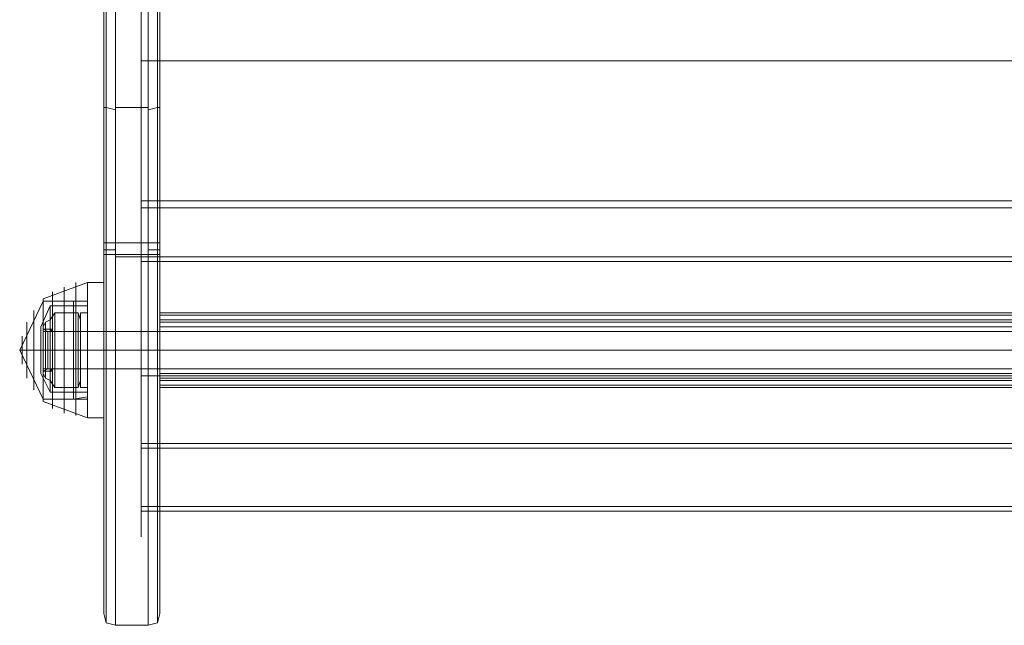
# Model space of a CAD drawing. Units: millimetres. Extents: x -1549 to 4240, y -3976 to 3133.
# Drawn here: x 188 to 450, y -1974 to -1813 of the extents above; entities that cross this region are included whole.
import ezdxf

# ---------------------------------------------------------------- set-up
doc = ezdxf.new("R2010")
doc.units = ezdxf.units.MM

# ---------------------------------------------------------------- blocks, each defined once
blk = doc.blocks.new('WMF0')
at = {"color": 1, "lineweight": 0}
for points in [[(6646.92, -8321.92), (6646.92, -8101.65), (6646.92, -7899.07)], [(6647.57, -8321.92), (6647.57, -8102.3), (6647.57, -7900.38)], [(6650.19, -7901.04), (6650.19, -8102.96), (6650.19, -8321.92)], [(6659.37, -8321.92), (6659.37, -8102.96), (6659.37, -7901.04)], [(6661.99, -8321.92), (6661.99, -8102.3), (6661.99, -7900.38)], [(6662.65, -7899.07), (6662.65, -8101.65), (6662.65, -8321.92)], [(6657.41, -8002), (6657.41, -8356.01)], [(6657.41, -8356.01), (6657.41, -8002.65)], [(6662.65, -8356.01), (6662.65, -8002)], [(6662.65, -8002.65), (6662.65, -8356.01)], [(6646.92, -8318.64), (6646.92, -8167.2)], [(6647.57, -8167.2), (6647.57, -8318.64)], [(6650.19, -8318.64), (6650.19, -8167.2), (6659.37, -8167.2)], [(6659.37, -8167.2), (6659.37, -8318.64)], [(6661.99, -8167.2), (6661.99, -8318.64)], [(6662.65, -8167.2), (6662.65, -8318.64)], [(6662.65, -8267.51), (6657.41, -8267.51)], [(6662.65, -8267.51), (6657.41, -8267.51)], [(6646.92, -8280.62), (6647.57, -8280.62), (6650.19, -8281.27)], [(6659.37, -8280.62), (6650.19, -8280.62)], [(6659.37, -8281.27), (6661.99, -8280.62), (6662.65, -8280.62)], [(6657.41, -8308.81), (6657.41, -8306.84)], [(6657.41, -8306.84), (6657.41, -8341.59), (6657.41, -8380.27), (6657.41, -8401.25), (6657.41, -8390.76), (6657.41, -8356.01)], [(6662.65, -8306.84), (6657.41, -8306.84)], [(6662.65, -8306.84), (6662.65, -8308.81)], [(6662.65, -8356.01), (6662.65, -8390.76), (6662.65, -8401.25), (6662.65, -8380.27), (6662.65, -8341.59), (6662.65, -8306.84)], [(6657.41, -8356.01), (6657.41, -8389.44), (6657.41, -8399.28), (6657.41, -8379.61), (6657.41, -8341.59), (6657.41, -8308.81)], [(6662.65, -8308.81), (6657.41, -8308.81)], [(6662.65, -8308.81), (6662.65, -8341.59), (6662.65, -8379.61), (6662.65, -8399.28), (6662.65, -8389.44), (6662.65, -8356.01)], [(6646.92, -8318.64), (6647.57, -8318.64), (6648.88, -8318.64), (6650.19, -8318.64)], [(6646.92, -8318.64), (6646.92, -8391.41), (6646.92, -8422.88), (6646.92, -8394.03), (6646.92, -8321.92)], [(6647.57, -8318.64), (6647.57, -8393.38), (6647.57, -8425.5), (6647.57, -8396), (6647.57, -8321.92)], [(6650.19, -8321.92), (6650.19, -8396.66), (6650.19, -8426.16), (6650.19, -8394.03), (6650.19, -8318.64)], [(6659.37, -8318.64), (6650.19, -8318.64)], [(6659.37, -8318.64), (6650.19, -8318.64)], [(6659.37, -8318.64), (6660.68, -8318.64), (6661.99, -8318.64), (6662.65, -8318.64)], [(6659.37, -8318.64), (6659.37, -8394.03), (6659.37, -8426.16), (6659.37, -8396.66), (6659.37, -8321.92)], [(6661.99, -8321.92), (6661.99, -8396), (6661.99, -8425.5), (6661.99, -8393.38), (6661.99, -8318.64)], [(6662.65, -8321.92), (6662.65, -8394.03), (6662.65, -8422.88), (6662.65, -8391.41), (6662.65, -8318.64)], [(6646.92, -8320.61), (6647.57, -8320.61), (6650.19, -8320.61)], [(6662.65, -8320.61), (6661.99, -8320.61), (6659.37, -8320.61)], [(6650.19, -8321.92), (6648.88, -8321.92), (6647.57, -8321.92), (6646.92, -8321.92)], [(6659.37, -8321.92), (6650.19, -8321.92)], [(6659.37, -8322.58), (6650.19, -8322.58)], [(6662.65, -8322.58), (6657.41, -8322.58)], [(6662.65, -8323.89), (6657.41, -8323.89)], [(6662.65, -8321.92), (6661.99, -8321.92), (6660.68, -8321.92), (6659.37, -8321.92)], [(6646.92, -8343.55), (6646.92, -8344.87), (6646.92, -8348.8), (6646.92, -8352.73), (6646.92, -8354.04)], [(6646.92, -8352.73), (6646.92, -8348.8), (6646.92, -8344.87), (6646.92, -8343.55)], [(6662.65, -8343.55), (6646.92, -8343.55)], [(6662.65, -8343.55), (6662.65, -8344.87), (6662.65, -8348.8), (6662.65, -8352.73), (6662.65, -8354.04)], [(6662.65, -8352.73), (6662.65, -8348.8), (6662.65, -8344.87), (6662.65, -8343.55)], [(6662.65, -8348.8), (6646.92, -8348.8)], [(6662.65, -8348.8), (6646.92, -8348.8)], [(6662.65, -8354.04), (6646.92, -8354.04)], [(6662.65, -8356.01), (6657.41, -8356.01)], [(6662.65, -8356.01), (6657.41, -8356.01)], [(6662.65, -8375.02), (6657.41, -8375.02)], [(6662.65, -8376.33), (6657.41, -8376.33)], [(6662.65, -8392.72), (6657.41, -8392.72)], [(6662.65, -8394.03), (6657.41, -8394.03)], [(6646.92, -8422.88), (6647.57, -8425.5), (6650.19, -8426.16)], [(6662.65, -8422.88), (6661.99, -8425.5), (6659.37, -8426.16)], [(6659.37, -8426.16), (6650.19, -8426.16)]]:
    blk.add_lwpolyline(points, dxfattribs=at)
at = {"color": 253, "lineweight": 0}
for points in [[(6657.41, -8356.01), (6657.41, -8002), (7142.53, -8002)], [(6657.41, -8002.65), (6657.41, -8356.01), (7142.53, -8356.01)], [(6657.41, -8267.51), (7142.53, -8267.51)], [(6657.41, -8267.51), (7142.53, -8267.51)], [(6657.41, -8306.84), (6657.41, -8308.81), (7142.53, -8308.81)], [(6657.41, -8356.01), (6657.41, -8390.76), (6657.41, -8401.25), (6657.41, -8380.27), (6657.41, -8341.59), (6657.41, -8306.84)], [(6657.41, -8306.84), (7142.53, -8306.84)], [(6657.41, -8308.81), (6657.41, -8341.59), (6657.41, -8379.61), (6657.41, -8399.28), (6657.41, -8389.44), (6657.41, -8356.01)], [(6657.41, -8322.58), (7142.53, -8322.58)], [(6657.41, -8323.89), (7142.53, -8323.89)], [(6640.36, -8338.31), (6640.36, -8341.59), (6640.36, -8348.8), (6640.36, -8356.01), (6640.36, -8359.29)], [(6640.36, -8356.01), (6640.36, -8348.8), (6640.36, -8341.59), (6640.36, -8338.31)], [(6642.33, -8338.31), (6640.36, -8338.31)], [(6642.33, -8359.29), (6642.33, -8356.01), (6642.33, -8348.8), (6642.33, -8341.59), (6642.33, -8338.31)], [(6662.65, -8338.31), (7137.29, -8338.31)], [(6662.65, -8338.31), (7137.29, -8338.31)], [(6662.65, -8340.28), (6662.65, -8338.97), (6662.65, -8338.31)], [(6662.65, -8338.31), (6662.65, -8338.97), (6662.65, -8340.28)], [(6662.65, -8340.28), (7137.29, -8340.28)], [(6662.65, -8340.28), (7137.29, -8340.28)], [(6662.65, -8340.28), (6662.65, -8340.93), (6662.65, -8342.24)], [(6662.65, -8342.24), (6662.65, -8340.93), (6662.65, -8340.28)], [(6662.65, -8357.32), (6662.65, -8340.28)], [(6662.65, -8340.28), (6662.65, -8357.32)], [(6629.87, -8354.04), (6629.87, -8352.73), (6629.87, -8348.8), (6629.87, -8344.87), (6629.87, -8343.55)], [(7170.07, -8343.55), (6629.87, -8343.55)], [(6640.36, -8343.55), (6640.36, -8344.87), (6640.36, -8348.8), (6640.36, -8352.73), (6640.36, -8354.04)], [(6640.36, -8352.73), (6640.36, -8348.8), (6640.36, -8344.87), (6640.36, -8343.55)], [(6642.33, -8343.55), (6640.36, -8343.55)], [(6642.33, -8341.59), (6642.33, -8348.8), (6642.33, -8356.01), (6642.33, -8359.29)], [(6642.33, -8354.04), (6642.33, -8352.73), (6642.33, -8348.8), (6642.33, -8344.87), (6642.33, -8343.55)], [(6662.65, -8342.24), (7137.29, -8342.24)], [(6662.65, -8342.24), (7137.29, -8342.24)], [(6662.65, -8342.24), (6662.65, -8355.35)], [(6662.65, -8355.35), (6662.65, -8342.24)], [(6629.87, -8344.87), (6629.87, -8348.8), (6629.87, -8352.73), (6629.87, -8354.04)], [(6642.33, -8344.87), (6642.33, -8348.8), (6642.33, -8352.73), (6642.33, -8354.04)], [(7170.07, -8348.8), (6629.87, -8348.8)], [(7170.07, -8348.8), (6629.87, -8348.8)], [(6642.33, -8348.8), (6640.36, -8348.8)], [(6642.33, -8348.8), (6640.36, -8348.8)], [(6642.33, -8348.8), (6640.36, -8348.8)], [(6642.33, -8348.8), (6640.36, -8348.8)], [(7170.07, -8354.04), (6629.87, -8354.04)], [(6642.33, -8354.04), (6640.36, -8354.04)], [(6657.41, -8356.01), (7142.53, -8356.01)], [(6662.65, -8355.35), (7137.29, -8355.35)], [(6662.65, -8355.35), (7137.29, -8355.35)], [(6662.65, -8355.35), (6662.65, -8356.67), (6662.65, -8357.32)], [(6662.65, -8357.32), (6662.65, -8356.67), (6662.65, -8355.35)], [(6662.65, -8357.32), (7137.29, -8357.32)], [(6662.65, -8357.32), (7137.29, -8357.32)], [(6662.65, -8357.32), (6662.65, -8358.63), (6662.65, -8359.29)], [(6662.65, -8359.29), (6662.65, -8358.63), (6662.65, -8357.32)], [(6642.33, -8359.29), (6640.36, -8359.29)], [(6662.65, -8359.29), (7137.29, -8359.29)], [(6662.65, -8359.29), (7137.29, -8359.29)], [(6657.41, -8375.02), (7142.53, -8375.02)], [(6657.41, -8376.33), (7142.53, -8376.33)], [(6657.41, -8392.72), (7142.53, -8392.72)], [(6657.41, -8394.03), (7142.53, -8394.03)]]:
    blk.add_lwpolyline(points, dxfattribs=at)
at = {"color": 27, "lineweight": 0}
for points in [[(6642.33, -8329.79), (6629.87, -8334.38)], [(6639.05, -8367.16), (6639.05, -8361.91), (6639.05, -8348.8), (6639.05, -8335.69), (6639.05, -8329.79)], [(6642.33, -8329.79), (6642.33, -8335.03), (6642.33, -8348.8), (6642.33, -8361.91), (6642.33, -8367.81)], [(6642.33, -8361.91), (6642.33, -8348.8), (6642.33, -8335.03), (6642.33, -8329.79)], [(6642.33, -8367.81), (6642.33, -8361.91), (6642.33, -8348.8), (6642.33, -8335.03), (6642.33, -8329.79)], [(6646.92, -8329.79), (6642.33, -8329.79)], [(6646.92, -8329.79), (6646.92, -8335.03), (6646.92, -8348.8), (6646.92, -8361.91), (6646.92, -8367.81)], [(6646.92, -8361.91), (6646.92, -8348.8), (6646.92, -8335.03), (6646.92, -8329.79)], [(6632.49, -8365.19), (6632.49, -8359.94), (6632.49, -8348.8), (6632.49, -8337), (6632.49, -8332.41)], [(6635.77, -8366.5), (6635.77, -8361.25), (6635.77, -8348.8), (6635.77, -8336.34), (6635.77, -8331.1)], [(6629.87, -8348.8), (6623.31, -8348.8), (6629.87, -8335.03)], [(6629.87, -8363.22), (6629.87, -8358.63), (6629.87, -8348.8), (6629.87, -8338.97), (6629.87, -8334.38)], [(6629.87, -8362.57), (6629.87, -8358.63), (6629.87, -8348.8), (6629.87, -8338.97), (6629.87, -8335.03)], [(6642.33, -8335.03), (6629.87, -8335.03)], [(6629.87, -8362.57), (6629.87, -8358.63), (6629.87, -8348.8), (6629.87, -8338.97), (6629.87, -8335.03)], [(6629.87, -8335.03), (6638.39, -8335.03)], [(6638.39, -8362.57), (6638.39, -8358.63), (6638.39, -8348.8), (6638.39, -8338.97), (6638.39, -8335.03)], [(6638.39, -8335.03), (6642.33, -8335.03)], [(6642.33, -8335.03), (6642.33, -8338.97), (6642.33, -8348.8), (6642.33, -8358.63), (6642.33, -8362.57)], [(6642.33, -8358.63), (6642.33, -8348.8), (6642.33, -8338.97), (6642.33, -8335.03)], [(6642.33, -8335.03), (6642.33, -8348.8), (6642.33, -8361.91), (6642.33, -8367.81)], [(6642.33, -8361.91), (6642.33, -8357.98), (6642.33, -8348.8), (6642.33, -8338.97), (6642.33, -8335.03)], [(6627.25, -8359.94), (6627.25, -8356.67), (6627.25, -8348.8), (6627.25, -8340.93), (6627.25, -8337.65)], [(6629.22, -8342.24), (6631.84, -8336.34)], [(6631.84, -8360.6), (6631.84, -8357.32), (6631.84, -8348.8), (6631.84, -8340.28), (6631.84, -8336.34)], [(6631.84, -8336.34), (6642.33, -8336.34)], [(6632.49, -8337), (6632.49, -8348.8), (6632.49, -8359.94), (6632.49, -8365.19)], [(6635.77, -8336.34), (6635.77, -8348.8), (6635.77, -8361.25), (6635.77, -8366.5)], [(6639.05, -8335.69), (6639.05, -8348.8), (6639.05, -8361.91), (6639.05, -8367.16)], [(6642.33, -8360.6), (6642.33, -8357.32), (6642.33, -8348.8), (6642.33, -8340.28), (6642.33, -8336.34)], [(6625.28, -8356.67), (6625.28, -8354.04), (6625.28, -8348.8), (6625.28, -8343.55), (6625.28, -8340.93)], [(6627.25, -8340.93), (6627.25, -8348.8), (6627.25, -8356.67), (6627.25, -8359.94)], [(6629.87, -8338.97), (6629.87, -8348.8), (6629.87, -8358.63), (6629.87, -8362.57)], [(6629.87, -8338.97), (6629.87, -8348.8), (6629.87, -8358.63), (6629.87, -8363.22)], [(6629.87, -8338.97), (6629.87, -8348.8), (6629.87, -8358.63), (6629.87, -8362.57)], [(6631.84, -8340.28), (6631.84, -8348.8), (6631.84, -8357.32), (6631.84, -8360.6)], [(6638.39, -8338.97), (6638.39, -8348.8), (6638.39, -8358.63), (6638.39, -8362.57)], [(6642.33, -8338.97), (6642.33, -8348.8), (6642.33, -8357.98), (6642.33, -8361.91)], [(6642.33, -8340.28), (6642.33, -8348.8), (6642.33, -8357.32), (6642.33, -8360.6)], [(6625.28, -8343.55), (6625.28, -8348.8), (6625.28, -8354.04), (6625.28, -8356.67)], [(6629.22, -8355.35), (6629.22, -8353.39), (6629.22, -8348.8), (6629.22, -8344.21), (6629.22, -8342.24)], [(6629.87, -8342.9), (6629.87, -8344.87), (6629.87, -8348.8), (6629.87, -8352.73), (6629.87, -8354.7)], [(6629.87, -8354.7), (6629.87, -8352.73), (6629.87, -8348.8), (6629.87, -8344.87), (6629.87, -8342.9)], [(6629.87, -8342.9), (6631.18, -8343.55)], [(6629.87, -8342.9), (6632.49, -8342.9)], [(6630.53, -8342.9), (6630.53, -8344.87), (6630.53, -8348.8), (6630.53, -8352.73), (6630.53, -8354.04)], [(6630.53, -8352.73), (6630.53, -8348.8), (6630.53, -8344.87), (6630.53, -8342.9)], [(6630.53, -8343.55), (6630.53, -8344.87), (6630.53, -8348.8), (6630.53, -8352.73), (6630.53, -8354.04)], [(6630.53, -8352.73), (6630.53, -8348.8), (6630.53, -8344.87), (6630.53, -8343.55)], [(6630.53, -8343.55), (6630.53, -8344.87), (6630.53, -8348.8), (6630.53, -8352.73), (6630.53, -8354.04)], [(6630.53, -8352.73), (6630.53, -8348.8), (6630.53, -8344.87), (6630.53, -8343.55)], [(6631.18, -8343.55), (6631.18, -8344.87), (6631.18, -8348.8), (6631.18, -8352.73), (6631.18, -8354.04)], [(6631.18, -8352.73), (6631.18, -8348.8), (6631.18, -8344.87), (6631.18, -8343.55)], [(6631.18, -8343.55), (6631.18, -8344.87), (6631.18, -8348.8), (6631.18, -8352.73), (6631.18, -8354.04)], [(6631.18, -8352.73), (6631.18, -8348.8), (6631.18, -8344.87), (6631.18, -8343.55)], [(6631.18, -8343.55), (6632.49, -8343.55)], [(6632.49, -8342.9), (6632.49, -8344.87), (6632.49, -8348.8), (6632.49, -8352.73), (6632.49, -8354.7)], [(6632.49, -8352.73), (6632.49, -8348.8), (6632.49, -8344.87), (6632.49, -8342.9)], [(6632.49, -8354.04), (6632.49, -8352.73), (6632.49, -8348.8), (6632.49, -8344.87), (6632.49, -8343.55)], [(6642.33, -8343.55), (6642.33, -8344.87), (6642.33, -8348.8), (6642.33, -8352.73), (6642.33, -8354.04)], [(6642.33, -8352.73), (6642.33, -8348.8), (6642.33, -8344.87), (6642.33, -8343.55)], [(6646.92, -8343.55), (6642.33, -8343.55)], [(6646.92, -8343.55), (6646.92, -8344.87), (6646.92, -8348.8), (6646.92, -8352.73), (6646.92, -8354.04)], [(6646.92, -8352.73), (6646.92, -8348.8), (6646.92, -8344.87), (6646.92, -8343.55)], [(6623.97, -8352.73), (6623.97, -8351.42), (6623.97, -8348.8), (6623.97, -8346.18), (6623.97, -8344.87)], [(6623.97, -8346.18), (6623.97, -8348.8), (6623.97, -8351.42), (6623.97, -8352.73)], [(6629.22, -8344.21), (6629.22, -8348.8), (6629.22, -8353.39), (6629.22, -8355.35)], [(6632.49, -8344.87), (6632.49, -8348.8), (6632.49, -8352.73), (6632.49, -8354.04)], [(6629.87, -8348.8), (6623.31, -8348.8), (6629.87, -8362.57)], [(6629.22, -8348.8), (6631.84, -8348.8)], [(6629.22, -8348.8), (6631.84, -8348.8)], [(6642.33, -8348.8), (6629.87, -8348.8)], [(6642.33, -8348.8), (6629.87, -8348.8)], [(6642.33, -8348.8), (6629.87, -8348.8)], [(6642.33, -8348.8), (6629.87, -8348.8)], [(6629.87, -8348.8), (6631.18, -8348.8)], [(6629.87, -8348.8), (6631.18, -8348.8)], [(6629.87, -8348.8), (6632.49, -8348.8)], [(6629.87, -8348.8), (6632.49, -8348.8)], [(6629.87, -8348.8), (6638.39, -8348.8)], [(6629.87, -8348.8), (6638.39, -8348.8)], [(6631.18, -8348.8), (6632.49, -8348.8)], [(6631.18, -8348.8), (6632.49, -8348.8)], [(6631.84, -8348.8), (6642.33, -8348.8)], [(6631.84, -8348.8), (6642.33, -8348.8)], [(6638.39, -8348.8), (6642.33, -8348.8)], [(6638.39, -8348.8), (6642.33, -8348.8)], [(6646.92, -8348.8), (6642.33, -8348.8)], [(6646.92, -8348.8), (6642.33, -8348.8)], [(6646.92, -8348.8), (6642.33, -8348.8)], [(6646.92, -8348.8), (6642.33, -8348.8)], [(6629.87, -8354.7), (6631.18, -8354.04)], [(6629.87, -8354.7), (6632.49, -8354.7)], [(6631.18, -8354.04), (6632.49, -8354.04)], [(6646.92, -8354.04), (6642.33, -8354.04)], [(6629.22, -8355.35), (6631.84, -8360.6)], [(6642.33, -8362.57), (6629.87, -8362.57)], [(6629.87, -8362.57), (6638.39, -8362.57)], [(6642.33, -8367.81), (6629.87, -8363.22)], [(6631.84, -8360.6), (6642.33, -8360.6)], [(6638.39, -8362.57), (6642.33, -8361.91)], [(6646.92, -8367.81), (6642.33, -8367.81)]]:
    blk.add_lwpolyline(points, dxfattribs=at)
at = {"color": 251, "lineweight": 0}
for points in [[(6633.15, -8338.31), (6631.84, -8340.28)], [(6639.7, -8343.55), (6639.7, -8338.31), (6633.15, -8338.31), (6633.15, -8343.55)], [(6639.7, -8338.31), (6639.7, -8343.55), (6633.15, -8343.55), (6633.15, -8338.31)], [(6639.7, -8338.31), (6640.36, -8340.28)], [(6629.87, -8342.24), (6630.53, -8340.93), (6631.84, -8340.28)], [(6630.53, -8340.93), (6630.53, -8342.9), (6630.53, -8348.8), (6630.53, -8354.04), (6630.53, -8356.67)], [(6630.53, -8354.04), (6630.53, -8348.8), (6630.53, -8342.9), (6630.53, -8340.93)], [(6631.84, -8340.28), (6631.84, -8342.9), (6631.84, -8348.8), (6631.84, -8354.7), (6631.84, -8357.32)], [(6631.84, -8354.7), (6631.84, -8348.8), (6631.84, -8342.9), (6631.84, -8340.28)], [(6640.36, -8340.28), (6640.36, -8342.9), (6640.36, -8348.8), (6640.36, -8354.7), (6640.36, -8357.32)], [(6640.36, -8354.7), (6640.36, -8348.8), (6640.36, -8342.9), (6640.36, -8340.28)], [(6629.87, -8342.24), (6629.87, -8344.21), (6629.87, -8348.8), (6629.87, -8353.39), (6629.87, -8355.35)], [(6629.87, -8353.39), (6629.87, -8348.8), (6629.87, -8344.21), (6629.87, -8342.24)], [(6629.87, -8342.9), (6629.87, -8344.87), (6629.87, -8348.8), (6629.87, -8352.73), (6629.87, -8354.7)], [(6629.87, -8352.73), (6629.87, -8348.8), (6629.87, -8344.87), (6629.87, -8342.9)], [(6629.87, -8342.9), (6631.84, -8342.9)], [(6632.49, -8343.55), (6631.84, -8342.9)], [(6632.49, -8343.55), (6632.49, -8344.87), (6632.49, -8348.8), (6632.49, -8352.73), (6632.49, -8354.04)], [(6632.49, -8352.73), (6632.49, -8348.8), (6632.49, -8344.87), (6632.49, -8343.55)], [(6632.49, -8343.55), (6632.49, -8344.87), (6632.49, -8348.8), (6632.49, -8352.73), (6632.49, -8354.04)], [(6632.49, -8352.73), (6632.49, -8348.8), (6632.49, -8344.87), (6632.49, -8343.55)], [(6639.7, -8343.55), (6632.49, -8343.55)], [(6639.7, -8354.04), (6639.7, -8343.55), (6633.15, -8343.55), (6633.15, -8354.04)], [(6639.7, -8343.55), (6639.7, -8354.04), (6633.15, -8354.04), (6633.15, -8343.55)], [(6639.7, -8343.55), (6640.36, -8343.55), (6640.36, -8342.9)], [(6639.7, -8343.55), (6639.7, -8344.87), (6639.7, -8348.8), (6639.7, -8352.73), (6639.7, -8354.04)], [(6639.7, -8352.73), (6639.7, -8348.8), (6639.7, -8344.87), (6639.7, -8343.55)], [(6640.36, -8354.7), (6640.36, -8352.73), (6640.36, -8348.8), (6640.36, -8344.87), (6640.36, -8342.9)], [(6640.36, -8343.55), (6640.36, -8344.87), (6640.36, -8348.8), (6640.36, -8352.73), (6640.36, -8354.04)], [(6640.36, -8352.73), (6640.36, -8348.8), (6640.36, -8344.87), (6640.36, -8343.55)], [(6640.36, -8344.87), (6640.36, -8348.8), (6640.36, -8352.73), (6640.36, -8354.7)], [(6629.87, -8348.8), (6631.84, -8348.8)], [(6629.87, -8348.8), (6631.84, -8348.8)], [(6629.87, -8348.8), (6630.53, -8348.8), (6631.84, -8348.8)], [(6629.87, -8348.8), (6630.53, -8348.8), (6631.84, -8348.8)], [(6632.49, -8348.8), (6631.84, -8348.8)], [(6632.49, -8348.8), (6631.84, -8348.8)], [(6632.49, -8348.8), (6631.84, -8348.8)], [(6632.49, -8348.8), (6631.84, -8348.8)], [(6639.7, -8348.8), (6632.49, -8348.8)], [(6639.7, -8348.8), (6632.49, -8348.8)], [(6639.7, -8348.8), (6640.36, -8348.8)], [(6639.7, -8348.8), (6640.36, -8348.8)], [(6629.87, -8354.7), (6631.84, -8354.7)], [(6632.49, -8354.04), (6631.84, -8354.7)], [(6639.7, -8354.04), (6632.49, -8354.04)], [(6639.7, -8354.04), (6639.7, -8359.29), (6633.15, -8359.29), (6633.15, -8354.04)], [(6639.7, -8359.29), (6639.7, -8354.04), (6633.15, -8354.04), (6633.15, -8359.29)], [(6639.7, -8354.04), (6640.36, -8354.04), (6640.36, -8354.7)], [(6629.87, -8355.35), (6630.53, -8356.67), (6631.84, -8357.32)], [(6633.15, -8359.29), (6631.84, -8357.32)], [(6639.7, -8359.29), (6640.36, -8357.32)]]:
    blk.add_lwpolyline(points, dxfattribs=at)
at = {"color": 253, "lineweight": 0}
for points in [[(6662.65, -8338.97), (7137.29, -8338.97), (6662.65, -8338.97)], [(6662.65, -8340.28), (7137.29, -8340.28), (6662.65, -8340.28)], [(6662.65, -8340.93), (7137.29, -8340.93), (6662.65, -8340.93)], [(6662.65, -8356.67), (7137.29, -8356.67), (6662.65, -8356.67)], [(6662.65, -8357.32), (7137.29, -8357.32), (6662.65, -8357.32)], [(6662.65, -8358.63), (7137.29, -8358.63), (6662.65, -8358.63)]]:
    blk.add_lwpolyline(points, close=True, dxfattribs=at)
at = {"color": 251, "lineweight": 0}
blk.add_lwpolyline([(6631.84, -8354.7), (6631.84, -8352.73), (6631.84, -8348.8), (6631.84, -8344.87), (6631.84, -8342.9), (6631.84, -8344.87), (6631.84, -8348.8), (6631.84, -8352.73), (6631.84, -8354.7)], close=True, dxfattribs=at)

msp = doc.modelspace()

# ---------------------------------------------------------------- block references
at = {"xscale": 0.9480868999999075, "yscale": 0.9480869000000212, "zscale": 0.9480869000000001}
msp.add_blockref('WMF0', (-6091.77, 6014.25), dxfattribs=at)

doc.saveas('drawing.dxf')
